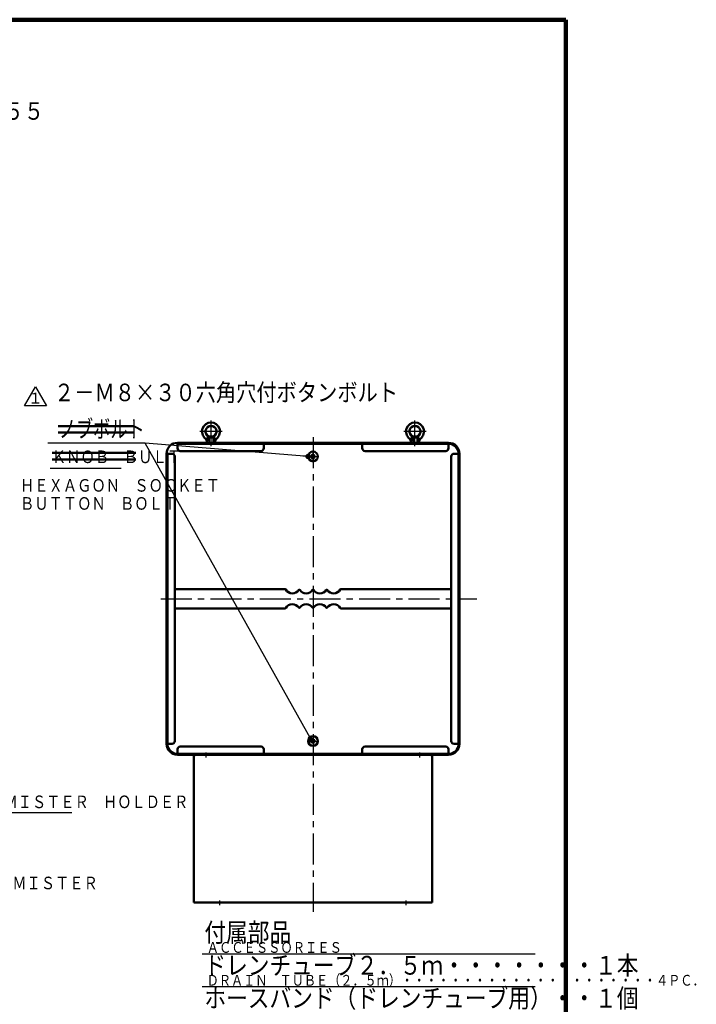
# Model space of a CAD drawing. Units: millimetres. Extents: x 180 to 4338, y 100 to 2916.
# Drawn here: x 3102 to 4338, y 1071 to 2870 of the extents above; entities that cross this region are included whole.
import ezdxf
from ezdxf.enums import TextEntityAlignment as Align

# ---------------------------------------------------------------- set-up
doc = ezdxf.new("R2010")
doc.units = ezdxf.units.MM
doc.header["$LTSCALE"] = 1.781496
doc.linetypes.add('CENTER', pattern=[50.8, 31.75, -6.35, 6.35, -6.35])
doc.linetypes.add('DASHED', pattern=[19.05, 12.7, -6.35])
doc.layers.add('NoLayerName_001', color=7, linetype='Continuous')
doc.styles.get("Standard").update_dxf_attribs({"font": 'txt', "bigfont": 'extfont2'})

# ---------------------------------------------------------------- blocks, each defined once
blk = doc.blocks.new('_DOT')
at = {"color": 0, "linetype": 'ByBlock', "lineweight": -2}
blk.add_line((-0.5, 0), (-1, 0), dxfattribs=at)
at = {"color": 0, "linetype": 'ByBlock', "lineweight": -2, "const_width": 0.5}
blk.add_lwpolyline([(-0.25, 0, 1), (0.25, 0, 1)], format="xyb", close=True, dxfattribs=at)
blk = doc.blocks.new('DIM_0004')
at = {"layer": 'NoLayerName_001', "color": 7, "linetype": 'Continuous', "lineweight": 25}
for points in [[(475.2, 525.8), (177.6, 550.1), (0, 550.1)], [(481.2, 7.5), (177.6, 550.1)]]:
    blk.add_lwpolyline(points, dxfattribs=at)
at = {"layer": 'NoLayerName_001', "color": 7, "linetype": 'Continuous', "lineweight": 25, "xscale": 10, "yscale": 10, "zscale": 10}
for p, rotation in [((475.2, 525.8), 355.3299451262302), ((481.2, 7.5), 299.2246129439677)]:
    blk.add_blockref('_DOT', p, dxfattribs=dict(at, rotation=rotation))
at = {"layer": 'NoLayerName_001', "color": 7, "linetype": 'Continuous', "lineweight": 25, "width": 0.716667}
blk.add_text('ノブボルト', height=32, dxfattribs=at).set_placement((20, 560.1))
blk = doc.blocks.new('SX_DeltaSymbol')
at = {"color": 0, "linetype": 'ByBlock', "lineweight": -2}
blk.add_lwpolyline([(-0.5, -0.289), (0, 0.577), (0.5, -0.289)], close=True, dxfattribs=at)
blk.add_attdef('デルタ文字', text='', height=0.4).set_placement((0, 0), align=Align.MIDDLE)
blk = doc.blocks.new('JZB_0003')
at = {"layer": 'NoLayerName_001', "color": 7, "linetype": 'CENTER', "lineweight": 25}
for p, q in [((20.2, 0), (20.2, 47.2)), ((40.5, 26.9), (0, 26.9))]:
    blk.add_line(p, q, dxfattribs=at)
at = {"layer": 'NoLayerName_001', "color": 7, "linetype": 'Continuous', "lineweight": 50}
for p, q in [((13.7, 15.9), (12.5, 6.2)), ((16.2, 17.8), (13.7, 15.9)), ((26.8, 15.9), (13.7, 15.9)), ((16.2, 17.8), (24.2, 17.8)), ((24.2, 17.8), (26.8, 15.9)), ((26.8, 15.9), (27.8, 7.3)), ((27.9, 6.2), (27.8, 7.3))]:
    blk.add_line(p, q, dxfattribs=at)
at = {"layer": 'NoLayerName_001', "color": 7, "linetype": 'DASHED', "lineweight": 25}
for p, q in [((16.2, 17.8), (16.2, 6.2)), ((16.9, 17.8), (16.9, 6.2)), ((23.6, 17.8), (23.6, 6.2)), ((24.2, 17.8), (24.2, 6.2))]:
    blk.add_line(p, q, dxfattribs=at)
at = {"layer": 'NoLayerName_001', "color": 7, "linetype": 'Continuous', "lineweight": 50}
for centre, radius, start, end in [((20.2, 26.9), 16.3, 309.7267, 230.2733), ((20.2, 26.9), 10, 293.5782, 246.4218), ((4.7, 8.2), 8, 353, 50.2733), ((35.8, 8.2), 8, 129.7267, 187)]:
    blk.add_arc(centre, radius, start, end, dxfattribs=at)
blk = doc.blocks.new('JZB_0004')
at = {"layer": 'NoLayerName_001', "color": 7, "linetype": 'CENTER', "lineweight": 25}
for p, q in [((10.7, 21.4), (10.7, 0)), ((0, 10.7), (21.4, 10.7))]:
    blk.add_line(p, q, dxfattribs=at)
at = {"layer": 'NoLayerName_001', "color": 7, "linetype": 'Continuous', "lineweight": 50}
blk.add_circle((10.7, 10.7), 8.9, dxfattribs=at)
blk = doc.blocks.new('JZB_0005')
at = {"layer": 'NoLayerName_001', "color": 7, "linetype": 'CENTER', "lineweight": 25}
for p, q in [((10.7, 0), (10.7, 21.4)), ((0, 10.7), (21.4, 10.7))]:
    blk.add_line(p, q, dxfattribs=at)
at = {"layer": 'NoLayerName_001', "color": 7, "linetype": 'Continuous', "lineweight": 50}
blk.add_circle((10.7, 10.7), 8.9, dxfattribs=at)
blk = doc.blocks.new('JZB_0010')
at = {"layer": 'NoLayerName_001', "color": 7, "linetype": 'CENTER', "lineweight": 25}
for p, q in [((20.2, 0), (20.2, 47.2)), ((40.5, 26.9), (0, 26.9))]:
    blk.add_line(p, q, dxfattribs=at)
at = {"layer": 'NoLayerName_001', "color": 7, "linetype": 'Continuous', "lineweight": 50}
for p, q in [((13.7, 15.9), (12.5, 6.2)), ((16.2, 17.8), (13.7, 15.9)), ((26.8, 15.9), (13.7, 15.9)), ((16.2, 17.8), (24.2, 17.8)), ((24.2, 17.8), (26.8, 15.9)), ((26.8, 15.9), (27.8, 7.3)), ((27.9, 6.2), (27.8, 7.3))]:
    blk.add_line(p, q, dxfattribs=at)
at = {"layer": 'NoLayerName_001', "color": 7, "linetype": 'DASHED', "lineweight": 25}
for p, q in [((16.2, 17.8), (16.2, 6.2)), ((16.9, 17.8), (16.9, 6.2)), ((23.6, 17.8), (23.6, 6.2)), ((24.2, 17.8), (24.2, 6.2))]:
    blk.add_line(p, q, dxfattribs=at)
at = {"layer": 'NoLayerName_001', "color": 7, "linetype": 'Continuous', "lineweight": 50}
for centre, radius, start, end in [((20.2, 26.9), 16.3, 309.7267, 230.2733), ((20.2, 26.9), 10, 293.5782, 246.4218), ((4.7, 8.2), 8, 353, 50.2733), ((35.8, 8.2), 8, 129.7267, 187)]:
    blk.add_arc(centre, radius, start, end, dxfattribs=at)
blk = doc.blocks.new('JZB_0001')
at = {"layer": 'NoLayerName_001', "color": 3, "linetype": 'Continuous', "lineweight": 100}
for p in [(7, 277), (392, 0)]:
    blk.add_line(p, (392, 277), dxfattribs=at)

msp = doc.modelspace()

# ---------------------------------------------------------------- linework, layer by layer
at = {"layer": 'NoLayerName_001', "color": 3, "linetype": 'Continuous', "lineweight": 50}
for p, q in [((3309.87, 2127.65), (3172.74, 2127.65)), ((3309.87, 2115.58), (3172.74, 2115.58)), ((3390.52, 2097), (3885.52, 2097)), ((3390.52, 2095.4), (3885.52, 2095.4)), ((3390.52, 2087), (3390.52, 2095.4)), ((3548.02, 2087), (3548.02, 2095.4)), ((3728.02, 2087), (3728.02, 2095.4)), ((3885.52, 2087), (3885.52, 2095.4)), ((3314.6, 2078.48), (3161.48, 2078.48)), ((3370.52, 1547), (3370.52, 2077)), ((3372.12, 1547), (3372.12, 2077)), ((3380.52, 2077), (3372.12, 2077)), ((3385.52, 2072), (3385.52, 1552)), ((3543.02, 2082), (3395.52, 2082)), ((3733.02, 2082), (3880.52, 2082)), ((3890.52, 2072), (3890.52, 1552)), ((3895.52, 2077), (3903.92, 2077)), ((3903.92, 1547), (3903.92, 2077)), ((3905.52, 1547), (3905.52, 2077)), ((3314.6, 2066.41), (3161.48, 2066.41)), ((3587.43, 1829.5), (3385.52, 1829.5)), ((3688.62, 1829.5), (3890.52, 1829.5)), ((3587.43, 1794.5), (3385.52, 1794.5)), ((3688.62, 1794.5), (3890.52, 1794.5)), ((3380.52, 1547), (3372.12, 1547)), ((3390.52, 1537), (3390.52, 1528.6)), ((3543.02, 1542), (3395.52, 1542)), ((3548.02, 1537), (3548.02, 1528.6)), ((3728.02, 1537), (3728.02, 1528.6)), ((3733.02, 1542), (3880.52, 1542)), ((3885.52, 1537), (3885.52, 1528.6)), ((3895.52, 1547), (3903.92, 1547)), ((3885.52, 1528.6), (3390.52, 1528.6)), ((3885.52, 1527), (3390.52, 1527)), ((3420.52, 1523.8), (3420.52, 1257)), ((3852.32, 1527), (3423.72, 1527)), ((3852.32, 1527), (3423.72, 1527)), ((3855.52, 1523.8), (3855.52, 1257)), ((3420.52, 1257), (3855.52, 1257)), ((3823.12, 1257), (3823.31, 1257))]:
    msp.add_line(p, q, dxfattribs=at)
at = {"layer": 'NoLayerName_001', "color": 7, "linetype": 'CENTER', "lineweight": 25}
for p, q in [((3638.02, 2107.38), (3638.02, 1240.21)), ((3360.04, 1812), (3937.38, 1812))]:
    msp.add_line(p, q, dxfattribs=at)
at = {"layer": 'NoLayerName_001', "color": 7, "linetype": 'Continuous', "lineweight": 50}
for p, q in [((3638.02, 2075.43), (3635.05, 2073.71)), ((3635.05, 2070.28), (3635.05, 2073.71)), ((3638.02, 2068.57), (3635.05, 2070.28)), ((3638.02, 2075.43), (3641, 2073.71)), ((3641, 2070.28), (3638.02, 2068.57)), ((3641, 2073.71), (3641, 2070.28)), ((3638.02, 1555.43), (3635.05, 1553.71)), ((3635.05, 1553.71), (3635.05, 1550.28)), ((3638.02, 1548.57), (3635.05, 1550.28)), ((3641, 1553.71), (3638.02, 1555.43)), ((3638.02, 1548.57), (3641, 1550.28)), ((3641, 1550.28), (3641, 1553.71))]:
    msp.add_line(p, q, dxfattribs=at)
at = {"layer": 'NoLayerName_001', "color": 7, "linetype": 'Continuous', "lineweight": 25}
for p, q in [((3157.87, 2050.92), (3287.54, 2050.92)), ((3443.02, 1522.02), (3443.02, 1530.9)), ((3443.02, 1522.02), (3443.02, 1530.9)), ((3833.02, 1522.02), (3833.02, 1530.9)), ((3833.02, 1522.02), (3833.02, 1530.9)), ((2758.47, 1421.8), (3197.49, 1421.8)), ((3468.02, 1252.02), (3468.02, 1260.9)), ((3808.02, 1252.02), (3808.02, 1260.9))]:
    msp.add_line(p, q, dxfattribs=at)
at = {"layer": 'NoLayerName_001', "color": 3, "linetype": 'Continuous', "lineweight": 25}
for p, q in [((3435.84, 1163.36), (4043.51, 1163.36)), ((3435.84, 1103.36), (4043.51, 1103.36))]:
    msp.add_line(p, q, dxfattribs=at)
at = {"layer": 'NoLayerName_001', "color": 3, "linetype": 'Continuous', "lineweight": 50}
for centre, radius, start, end in [((3390.52, 2077), 20, 90, 180), ((3395.52, 2087), 5, 180, 270), ((3543.02, 2087), 5, 270, 0), ((3733.02, 2087), 5, 180, 270), ((3880.52, 2087), 5, 270, 360), ((3885.52, 2077), 20, 0, 90), ((3885.52, 2077), 18.4, 0, 90), ((3380.52, 2072), 5, 0, 90), ((3895.52, 2072), 5, 90, 180), ((3587.43, 1828.5), 1, 29.87234, 90), ((3600.52, 1836.02), 14.1, 209.87234, 325.88485), ((3613.02, 1827.55), 1, 34.11515, 145.88485), ((3625.52, 1836.02), 14.1, 214.11515, 325.88485), ((3638.02, 1827.55), 1, 34.11515, 145.88485), ((3650.52, 1836.02), 14.1, 214.11515, 325.88485), ((3663.02, 1827.55), 1, 34.11515, 145.88485), ((3675.52, 1836.02), 14.1, 214.11515, 330.12766), ((3688.62, 1828.5), 1, 90, 150.12766), ((3600.52, 1787.98), 14.1, 34.11515, 150.12766), ((3625.52, 1787.98), 14.1, 34.11515, 145.88485), ((3650.52, 1787.98), 14.1, 34.11515, 145.88485), ((3675.52, 1787.98), 14.1, 29.87234, 145.88485), ((3587.43, 1795.5), 1, 270, 330.12766), ((3613.02, 1796.45), 1, 214.11515, 325.88485), ((3638.02, 1796.45), 1, 214.11515, 325.88485), ((3663.02, 1796.45), 1, 214.11515, 325.88485), ((3688.62, 1795.5), 1, 209.87234, 270), ((3380.52, 1552), 5, 270, 360), ((3895.52, 1552), 5, 180, 270), ((3390.52, 1547), 20, 180, 270), ((3390.52, 1547), 18.4, 180, 270), ((3395.52, 1537), 5, 90, 180), ((3543.02, 1537), 5, 0, 90), ((3733.02, 1537), 5, 90, 180), ((3880.52, 1537), 5, 0, 90), ((3885.52, 1547), 18.4, 270, 0), ((3885.52, 1547), 20, 270, 0), ((3423.72, 1523.8), 3.2, 90, 180), ((3423.72, 1523.8), 3.2, 90, 180), ((3852.32, 1523.8), 3.2, 0, 90), ((3852.32, 1523.8), 3.2, 0, 90)]:
    msp.add_arc(centre, radius, start, end, dxfattribs=at)

# ---------------------------------------------------------------- block references
at = {"layer": 'NoLayerName_001', "xscale": 10, "yscale": 10, "zscale": 10}
msp.add_blockref('JZB_0001', (180, 100), dxfattribs=at)
at = {"layer": 'NoLayerName_001', "color": 7, "linetype": 'Continuous', "lineweight": 25}
ref = msp.add_blockref('SX_DeltaSymbol', (3131.01, 2176.09), dxfattribs=dict(at, xscale=40, yscale=40, zscale=40))
ref.add_attrib('デルタ文字', '１', dxfattribs={"layer": '0', "color": 7, "linetype": 'Continuous', "lineweight": 25, "height": 20}).set_placement((3131.01, 2176.09), align=Align.MIDDLE)
msp.add_blockref('DIM_0004', (3153.9, 1546.21), dxfattribs=at)
at = {"layer": 'NoLayerName_001'}
for name, p in [('JZB_0003', (3431.54, 2090.77)), ('JZB_0010', (3804.04, 2090.77)), ('JZB_0005', (3627.34, 2061.32)), ('JZB_0004', (3627.34, 1541.32))]:
    msp.add_blockref(name, p, dxfattribs=at)

# ---------------------------------------------------------------- texts
at = {"layer": 'NoLayerName_001', "color": 7, "linetype": 'Continuous', "lineweight": 25, "insert": (2740.3, 2687.17), "char_height": 32, "width": 379.9369, "attachment_point": 7, "line_spacing_factor": 0.7875}
msp.add_mtext('\\A1;\\W0.846562;\\T0.846562;１８０－長穴１０×５５', dxfattribs=at)
at = {"layer": 'NoLayerName_001', "color": 7, "lineweight": 25, "attachment_point": 7}
for s, insert, char_height, width, line_spacing_factor in [('\\A1;\\W0.846562;\\T0.846562;２－Ｍ８×３０六角穴付ボタンボルト', (3164.98, 2173.02), 32, 587.1752, 0.6), ('\\A1;\\W0.837359;\\T0.750000;ＫＮＯＢ\u3000ＢＵＬＴ', (3160.87, 2059.9), 23, 221, 0.6), ('\\A1;\\W0.831608;\\T0.750000;ＨＥＸＡＧＯＮ\u3000ＳＯＣＫＥＴ\\PＢＵＴＴＯＮ\u3000ＢＯＬＴ', (3102.88, 1974.68), 23, 341.4167, 0.86087), ('\\A1;\\W0.827053;\\T0.750000;ＲＥＣＴＩＦＩＥＲ\u3000ＤＥＭＩＳＴＥＲ\u3000ＨＯＬＤＥＲ', (2761.47, 1429.51), 23, 606.3333, 0.6), ('\\A1;\\W0.829308;\\T0.750000;ＲＥＣＴＩＦＩＥＲ\u3000ＤＥＭＩＳＴＥＲ', (2776.58, 1281.26), 23, 437.75, 0.6)]:
    msp.add_mtext(s, dxfattribs=dict(at, insert=insert, char_height=char_height, width=width, line_spacing_factor=line_spacing_factor))
at = {"layer": 'NoLayerName_001', "color": 3, "lineweight": 25, "line_spacing_factor": 0.6}
for s, insert, char_height, width, attachment_point in [('\\A1;\\W0.847791;\\T0.847791;付属部品', (3439.59, 1219.55), 34.276, 148.2004, 1), ('\\A1;\\W0.834431;\\T0.750000;ＡＣＣＥＳＳＯＲＩＥＳ', (3443.88, 1165.14), 19.7087, 230.6489, 7), ('\\A1;\\W0.847791;\\T0.847791;ドレンチューブ２．５ｍ・・・・・・・１本', (3439.59, 1159.55), 34.276, 741.0018, 1), ('\\A1;\\W0.824791;\\T0.750000;ＤＲＡＩＮ\u3000ＴＵＢＥ（２．５ｍ）・・・・・・・・・・・・・・・・・・・・・４ＰＣ．', (3443.88, 1105.14), 19.7087, 849.7592, 7), ('\\A1;\\W0.847791;\\T0.847791;ホースバンド（ドレンチューブ用）・・１個', (3439.59, 1099.55), 34.276, 741.0018, 1)]:
    msp.add_mtext(s, dxfattribs=dict(at, insert=insert, char_height=char_height, width=width, attachment_point=attachment_point))

doc.saveas('drawing.dxf')
